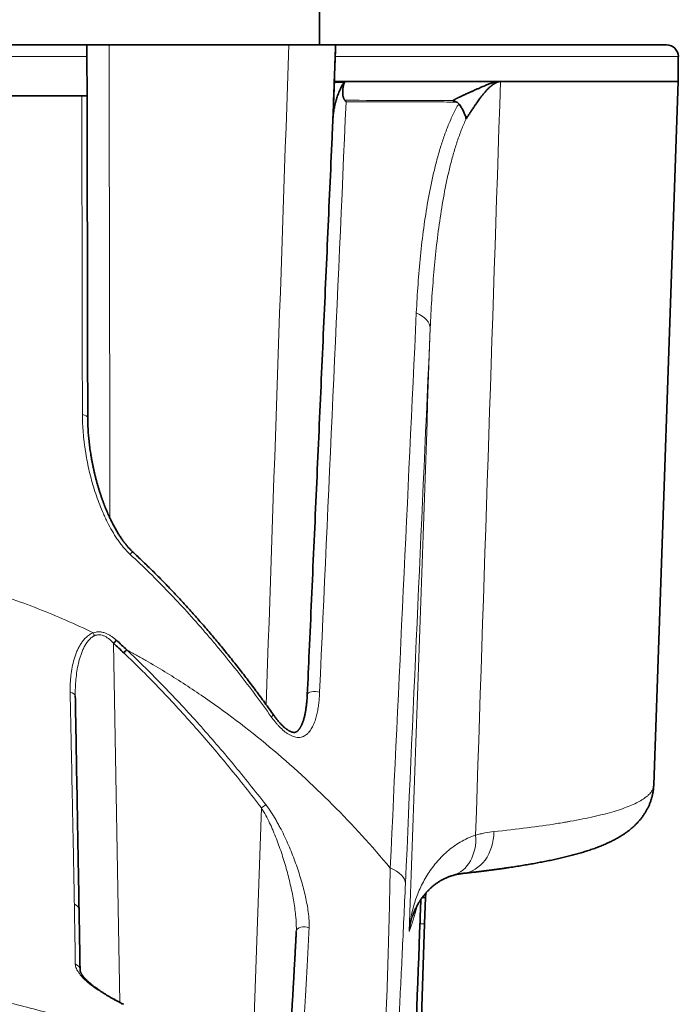
# Model space of a CAD drawing. Units: millimetres. Extents: x 75 to 395, y 45 to 286.
# Drawn here: x 173 to 184, y 254 to 270 of the extents above; entities that cross this region are included whole.
import ezdxf

# ---------------------------------------------------------------- set-up
doc = ezdxf.new("R2010")
doc.units = ezdxf.units.MM
doc.layers.add('1', color=7, linetype='Continuous', true_color=0xffffff)

msp = doc.modelspace()

# ---------------------------------------------------------------- linework, layer by layer
at = {"layer": '1', "color": 18, "linetype": 'Continuous', "lineweight": 35}
for p, q in [((178.134, 270.043), (178.12, 275.241)), ((170.82, 270.043), (174.13, 270.043)), ((178.391, 270.043), (184.106, 270.043)), ((174.132, 269.163), (174.13, 269.841)), ((184.308, 269.413), (184.308, 269.841)), ((181.247, 269.413), (178.386, 269.413)), ((184.308, 269.413), (181.247, 269.413)), ((183.886, 257.305), (184.308, 269.413)), ((183.886, 257.305), (183.886, 257.305)), ((179.96, 255.438), (179.957, 255.366)), ((179.957, 255.366), (179.902, 255.366)), ((179.957, 255.366), (179.942, 254.912)), ((177.733, 254.793), (177.733, 254.794)), ((179.942, 254.912), (179.619, 245.687))]:
    msp.add_line(p, q, dxfattribs=at)
at = {"layer": '1', "color": 8, "linetype": 'Continuous', "lineweight": 18}
for p, q in [((174.13, 269.841), (171.911, 269.841)), ((184.308, 269.841), (178.402, 269.841)), ((174.588, 259.741), (174.696, 253.558)), ((176.968, 252.231), (177.132, 256.907)), ((179.942, 254.912), (179.861, 254.912)), ((174.012, 254.108), (174.012, 254.106))]:
    msp.add_line(p, q, dxfattribs=at)
at = {"layer": '1', "color": 18, "linetype": 'Continuous', "lineweight": 35}
msp.add_arc((184.106, 269.841), 0.203, 0, 90, dxfattribs=at)
at = {"layer": '1', "color": 8, "linetype": 'Continuous', "lineweight": 18}
for centre, major_axis, ratio, start_param, end_param in [((179.289, 265.196), (0.749, -0.033), 0.455327, 0.021415, 0.843912), ((174.008, 263.624), (-0.135, 0), 0.422053, 3.141593, 4.383061), ((174.823, 261.219), (-0.0919, -0.0989), 0.006031, 2.141537, 3.141562), ((174.193, 259.868), (0.047, -0.127), 0.466669, 1.41741, 1.832233), ((173.794, 258.831), (0.135, 0.002), 0.515222, 0, 1.21513), ((178.057, 258.852), (0.135, -0.006), 0.447212, 0.981707, 3.141206), ((177.232, 258.428), (-0.11, -0.078), 0.00723, 2.255649, 3.14196), ((177.132, 256.906), (0.107, 0.082), 0.006933, 0.80297, 1.565497), ((180.516, 256.525), (0.082, -0.746), 0.82014, 6.283065, 7.729251), ((180.218, 256.465), (0.209, -0.72), 0.787197, 6.283146, 7.594278), ((178.862, 255.632), (0.749, -0.033), 0.452824, 0.021384, 0.883234), ((173.859, 255.149), (0.135, 0.002), 0.824533, 0, 1.145699), ((177.867, 254.771), (0.135, -0.007), 0.67069, 0.912284, 3.140941), ((173.877, 254.106), (0.135, 0.002), 0.914866, 0, 1.154511)]:
    msp.add_ellipse(centre, major_axis=major_axis, ratio=ratio, start_param=start_param, end_param=end_param, dxfattribs=at)
at = {"layer": '1', "color": 18, "linetype": 'Continuous', "lineweight": 35}
for centre, major_axis, ratio, start_param, end_param in [((174.588, 259.74), (-0.0915, -0.0992), 0.005917, 4.150952, 4.705975), ((174.764, 259.575), (0.0932, 0.0977), 0.006024, 1.002414, 1.564482), ((179.871, 254.931), (0.017, 0.5), 0.019056, 0.630722, 1.486234)]:
    msp.add_ellipse(centre, major_axis=major_axis, ratio=ratio, start_param=start_param, end_param=end_param, dxfattribs=at)
for points, knots in [([(174.13, 270.043), (174.13, 270.043), (174.132, 270.043), (174.141, 270.043), (174.147, 270.043), (174.158, 270.043), (174.16, 270.043), (174.165, 270.043), (174.168, 270.043), (174.176, 270.043), (174.182, 270.043), (174.201, 270.043), (174.216, 270.043), (174.241, 270.043), (174.25, 270.043), (174.263, 270.043), (174.268, 270.043), (174.278, 270.043), (174.283, 270.043), (174.308, 270.043), (174.352, 270.043), (174.401, 270.043), (174.441, 270.043), (174.454, 270.043), (174.482, 270.043), (174.496, 270.043), (174.51, 270.043)], [0, 0, 0, 0, 0.125, 0.125, 0.25, 0.25, 0.28125, 0.28125, 0.3125, 0.3125, 0.375, 0.375, 0.5, 0.5, 0.5625, 0.5625, 0.59375, 0.59375, 0.625, 0.625, 0.75, 0.875, 0.875, 0.9375, 0.9375, 1, 1, 1, 1]), ([(174.13, 270.043), (174.13, 270.043), (174.13, 270.042), (174.13, 270.038), (174.13, 270.037), (174.13, 270.033), (174.13, 270.031), (174.13, 270.024), (174.13, 270.018), (174.13, 270.007), (174.13, 270.004), (174.13, 269.995), (174.13, 269.991), (174.13, 269.977), (174.13, 269.967), (174.13, 269.951), (174.13, 269.945), (174.13, 269.933), (174.13, 269.927), (174.13, 269.908), (174.13, 269.895), (174.13, 269.875), (174.13, 269.868), (174.13, 269.854), (174.13, 269.848), (174.13, 269.841)], [0, 0, 0, 0, 0.125, 0.125, 0.1875, 0.1875, 0.25, 0.25, 0.375, 0.375, 0.4375, 0.4375, 0.5, 0.5, 0.625, 0.625, 0.6875, 0.6875, 0.75, 0.75, 0.875, 0.875, 0.9375, 0.9375, 1, 1, 1, 1]), ([(177.605, 270.043), (177.367, 270.043), (177.123, 270.043), (176.749, 270.043), (176.623, 270.043), (176.369, 270.043), (176.241, 270.043), (175.853, 270.043), (175.589, 270.043), (175.255, 270.043), (175.187, 270.043), (175.086, 270.043), (175.052, 270.043), (175.001, 270.043), (174.985, 270.043), (174.951, 270.043), (174.798, 270.043), (174.646, 270.043), (174.51, 270.043)], [0, 0, 0, 0, 0.25, 0.25, 0.375, 0.375, 0.5, 0.5, 0.75, 0.75, 0.8125, 0.8125, 0.84375, 0.84375, 0.859375, 0.859375, 0.875, 1, 1, 1, 1]), ([(177.605, 270.043), (177.622, 270.043), (177.655, 270.043), (177.691, 270.043), (177.719, 270.043), (177.728, 270.043), (177.747, 270.043), (177.757, 270.043), (177.786, 270.043), (177.825, 270.043), (177.866, 270.043), (177.896, 270.043), (177.906, 270.043), (177.926, 270.043), (177.937, 270.043), (177.967, 270.043), (178.007, 270.043), (178.046, 270.043), (178.075, 270.043), (178.085, 270.043), (178.104, 270.043), (178.113, 270.043), (178.14, 270.043), (178.176, 270.043), (178.209, 270.043), (178.233, 270.043), (178.24, 270.043), (178.255, 270.043), (178.263, 270.043), (178.284, 270.043), (178.297, 270.043), (178.315, 270.043), (178.321, 270.043), (178.332, 270.043), (178.338, 270.043), (178.353, 270.043), (178.362, 270.043), (178.378, 270.043), (178.385, 270.043), (178.391, 270.043)], [0, 0, 0, 0, 0.0625, 0.125, 0.125, 0.15625, 0.15625, 0.1875, 0.1875, 0.25, 0.3125, 0.3125, 0.34375, 0.34375, 0.375, 0.375, 0.4375, 0.5, 0.5, 0.53125, 0.53125, 0.5625, 0.5625, 0.625, 0.6875, 0.6875, 0.71875, 0.71875, 0.75, 0.75, 0.8125, 0.8125, 0.84375, 0.84375, 0.875, 0.875, 0.9375, 0.9375, 1, 1, 1, 1]), ([(178.391, 270.043), (178.395, 270.043), (178.398, 270.042), (178.403, 270.038), (178.405, 270.035), (178.408, 270.027), (178.409, 270.022), (178.41, 270.011), (178.41, 270.004), (178.409, 269.997)], [0, 0, 0, 0, 0.25, 0.25, 0.5, 0.5, 0.75, 0.75, 1, 1, 1, 1]), ([(178.386, 269.413), (178.388, 269.45), (178.389, 269.488), (178.392, 269.562), (178.393, 269.6), (178.397, 269.705), (178.399, 269.773), (178.402, 269.841)], [0, 0, 0, 0, 0.26209, 0.26209, 0.524179, 0.524179, 1, 1, 1, 1]), ([(178.402, 269.841), (178.402, 269.857), (178.403, 269.873), (178.404, 269.896), (178.404, 269.903), (178.405, 269.918), (178.405, 269.925), (178.406, 269.935), (178.406, 269.938), (178.406, 269.944), (178.406, 269.948), (178.407, 269.957), (178.407, 269.962), (178.408, 269.979), (178.408, 269.988), (178.409, 269.997)], [0, 0, 0, 0, 0.25, 0.25, 0.375, 0.375, 0.5, 0.5, 0.5625, 0.5625, 0.625, 0.625, 0.75, 0.75, 1, 1, 1, 1]), ([(178.364, 268.782), (178.364, 268.794), (178.365, 268.806), (178.368, 268.832), (178.369, 268.847), (178.374, 268.889), (178.379, 268.917), (178.389, 268.973), (178.396, 269.001), (178.406, 269.042), (178.409, 269.056), (178.417, 269.083), (178.421, 269.097), (178.433, 269.137), (178.442, 269.163), (178.461, 269.215), (178.471, 269.241), (178.488, 269.278), (178.494, 269.29), (178.506, 269.315), (178.512, 269.327), (178.526, 269.35), (178.533, 269.361), (178.544, 269.377), (178.548, 269.382), (178.556, 269.391), (178.561, 269.396), (178.565, 269.401)], [0, 0, 0, 0, 0.052672, 0.052672, 0.115827, 0.115827, 0.242137, 0.242137, 0.368448, 0.368448, 0.431603, 0.431603, 0.494758, 0.494758, 0.621069, 0.621069, 0.747379, 0.747379, 0.810534, 0.810534, 0.87369, 0.87369, 0.936845, 0.936845, 0.968422, 0.968422, 1, 1, 1, 1]), ([(178.364, 268.775), (178.367, 268.858), (178.37, 268.941), (178.375, 269.087), (178.377, 269.15), (178.381, 269.274), (178.384, 269.336), (178.386, 269.397)], [0, 0, 0, 0, 0.40093, 0.40093, 0.70323, 0.70323, 1, 1, 1, 1]), ([(178.569, 269.089), (178.567, 269.091), (178.564, 269.094), (178.56, 269.101), (178.558, 269.104), (178.554, 269.11), (178.553, 269.113), (178.55, 269.12), (178.549, 269.123), (178.545, 269.133), (178.543, 269.14), (178.539, 269.153), (178.538, 269.16), (178.534, 269.18), (178.533, 269.194), (178.531, 269.22), (178.531, 269.234), (178.532, 269.26), (178.532, 269.273), (178.536, 269.3), (178.538, 269.313), (178.543, 269.339), (178.546, 269.352), (178.555, 269.377), (178.559, 269.389), (178.565, 269.401)], [0, 0, 0, 0, 0.03125, 0.03125, 0.0625, 0.0625, 0.09375, 0.09375, 0.125, 0.125, 0.1875, 0.1875, 0.25, 0.25, 0.375, 0.375, 0.5, 0.5, 0.625, 0.625, 0.75, 0.75, 0.875, 0.875, 1, 1, 1, 1]), ([(180.428, 269.085), (180.431, 269.087), (180.439, 269.091), (180.45, 269.097), (180.462, 269.104), (180.474, 269.11), (180.487, 269.117), (180.501, 269.124), (180.515, 269.131), (180.529, 269.138), (180.545, 269.145), (180.56, 269.153), (180.576, 269.161), (180.593, 269.168), (180.611, 269.177), (180.628, 269.185), (180.647, 269.193), (180.666, 269.202), (180.685, 269.211), (180.705, 269.22), (180.726, 269.229), (180.747, 269.238), (180.769, 269.248), (180.791, 269.258), (180.814, 269.268), (180.845, 269.282), (180.883, 269.298), (180.926, 269.317), (180.963, 269.333), (180.994, 269.346), (181.02, 269.357), (181.041, 269.366), (181.058, 269.373), (181.075, 269.379), (181.091, 269.384), (181.106, 269.389), (181.122, 269.394), (181.137, 269.398), (181.151, 269.401), (181.166, 269.404), (181.18, 269.407), (181.194, 269.409), (181.208, 269.411), (181.221, 269.412), (181.234, 269.413), (181.243, 269.413), (181.247, 269.413)], [0, 0, 0, 0, 0.014257, 0.029128, 0.044613, 0.060711, 0.077424, 0.09475, 0.112691, 0.131246, 0.150415, 0.170199, 0.190596, 0.211608, 0.233235, 0.255475, 0.27833, 0.3018, 0.325884, 0.350583, 0.375896, 0.401824, 0.428367, 0.455525, 0.483299, 0.511688, 0.570523, 0.622422, 0.667389, 0.705426, 0.736536, 0.760719, 0.780391, 0.799652, 0.818502, 0.836946, 0.854988, 0.872631, 0.88988, 0.906739, 0.923213, 0.939307, 0.955027, 0.970378, 0.985367, 1, 1, 1, 1]), ([(181.247, 269.413), (181.246, 269.413), (181.243, 269.412), (181.238, 269.412), (181.233, 269.411), (181.229, 269.41), (181.224, 269.409), (181.219, 269.408), (181.214, 269.407), (181.209, 269.405), (181.205, 269.404), (181.2, 269.402), (181.195, 269.4), (181.19, 269.398), (181.185, 269.397), (181.18, 269.394), (181.175, 269.392), (181.17, 269.39), (181.165, 269.387), (181.16, 269.385), (181.155, 269.382), (181.15, 269.379), (181.145, 269.377), (181.14, 269.373), (181.135, 269.37), (181.13, 269.367), (181.125, 269.364), (181.119, 269.36), (181.114, 269.357), (181.109, 269.353), (181.104, 269.349), (181.099, 269.345), (181.093, 269.341), (181.088, 269.337), (181.083, 269.332), (181.078, 269.328), (181.062, 269.314), (181.036, 269.29), (180.999, 269.252), (180.961, 269.207), (180.929, 269.168), (180.904, 269.135), (180.886, 269.11), (180.864, 269.08), (180.84, 269.046), (180.813, 269.007), (180.788, 268.969), (180.765, 268.935), (180.746, 268.906), (180.728, 268.879), (180.712, 268.854), (180.697, 268.831), (180.683, 268.809), (180.67, 268.79), (180.662, 268.778), (180.658, 268.772)], [0, 0, 0, 0, 0.006009, 0.01206, 0.018156, 0.024297, 0.030485, 0.036721, 0.043005, 0.04934, 0.055726, 0.062165, 0.068656, 0.075202, 0.081804, 0.088461, 0.095176, 0.10195, 0.108782, 0.115674, 0.122627, 0.129642, 0.13672, 0.14386, 0.151065, 0.158334, 0.165669, 0.173071, 0.180539, 0.188075, 0.195679, 0.203352, 0.211094, 0.218907, 0.22679, 0.234744, 0.242771, 0.29634, 0.355399, 0.420028, 0.490286, 0.51837, 0.552112, 0.591514, 0.636579, 0.687308, 0.743702, 0.783845, 0.821672, 0.857181, 0.890375, 0.921252, 0.949815, 0.976064, 1, 1, 1, 1]), ([(174.132, 269.163), (174.132, 269.163), (174.13, 269.163), (174.124, 269.163), (174.121, 269.163), (174.115, 269.163), (174.112, 269.163), (174.106, 269.163), (174.104, 269.163), (174.099, 269.163), (174.097, 269.163), (174.09, 269.163), (174.084, 269.163), (174.073, 269.163), (174.067, 269.163), (174.057, 269.163), (174.054, 269.163), (174.047, 269.163), (174.044, 269.163), (174.04, 269.163)], [0, 0, 0, 0, 0.25, 0.25, 0.375, 0.375, 0.5, 0.5, 0.5625, 0.5625, 0.625, 0.625, 0.75, 0.75, 0.875, 0.875, 0.9375, 0.9375, 1, 1, 1, 1]), ([(178.569, 269.089), (178.573, 269.085), (178.579, 269.079), (178.584, 269.072), (178.587, 269.068), (178.589, 269.066), (178.591, 269.064)], [0, 0, 0, 0, 0.5, 0.75, 0.75, 1, 1, 1, 1]), ([(180.428, 269.085), (180.43, 269.084), (180.436, 269.082), (180.444, 269.079), (180.452, 269.075), (180.463, 269.071), (180.476, 269.066), (180.486, 269.061), (180.491, 269.059)], [0, 0, 0, 0, 0.125793, 0.25107, 0.375812, 0.500004, 0.756444, 1, 1, 1, 1]), ([(180.491, 269.059), (180.495, 269.057), (180.498, 269.056), (180.505, 269.052), (180.508, 269.05), (180.514, 269.045), (180.518, 269.043), (180.524, 269.036), (180.527, 269.033), (180.529, 269.029)], [0, 0, 0, 0, 0.25, 0.25, 0.5, 0.5, 0.75, 0.75, 1, 1, 1, 1]), ([(180.658, 268.772), (180.655, 268.783), (180.652, 268.794), (180.645, 268.815), (180.641, 268.826), (180.628, 268.859), (180.619, 268.881), (180.603, 268.913), (180.597, 268.924), (180.585, 268.945), (180.579, 268.956), (180.559, 268.988), (180.545, 269.009), (180.529, 269.029)], [0, 0, 0, 0, 0.125, 0.125, 0.25, 0.25, 0.5, 0.5, 0.625, 0.625, 0.75, 0.75, 1, 1, 1, 1]), ([(178.364, 268.782), (178.359, 268.672), (178.328, 267.979), (178.271, 266.701), (178.193, 264.943), (178.114, 263.173), (178.035, 261.391), (177.971, 259.951), (177.933, 259.106), (177.922, 258.858)], [0, 0, 0, 0, 0.033371, 0.209378, 0.386539, 0.564883, 0.744443, 0.925251, 1, 1, 1, 1]), ([(174.915, 261.318), (174.913, 261.319), (174.906, 261.326), (174.893, 261.338), (174.876, 261.355), (174.859, 261.373), (174.841, 261.393), (174.823, 261.414), (174.805, 261.436), (174.787, 261.459), (174.768, 261.483), (174.749, 261.508), (174.73, 261.535), (174.711, 261.563), (174.692, 261.592), (174.673, 261.622), (174.654, 261.654), (174.634, 261.687), (174.615, 261.721), (174.596, 261.756), (174.576, 261.792), (174.557, 261.83), (174.538, 261.869), (174.519, 261.909), (174.5, 261.95), (174.482, 261.992), (174.463, 262.035), (174.445, 262.079), (174.427, 262.125), (174.41, 262.171), (174.393, 262.218), (174.376, 262.266), (174.36, 262.315), (174.343, 262.365), (174.328, 262.416), (174.313, 262.467), (174.298, 262.519), (174.284, 262.571), (174.271, 262.624), (174.258, 262.678), (174.246, 262.731), (174.234, 262.786), (174.223, 262.841), (174.212, 262.896), (174.203, 262.951), (174.194, 263.006), (174.185, 263.061), (174.178, 263.116), (174.171, 263.171), (174.165, 263.226), (174.159, 263.28), (174.155, 263.334), (174.151, 263.388), (174.148, 263.441), (174.145, 263.494), (174.144, 263.546), (174.143, 263.589), (174.143, 263.615), (174.143, 263.624)], [0, 0, 0, 0, 0.002179, 0.011033, 0.020233, 0.029843, 0.039922, 0.050484, 0.061381, 0.072683, 0.084402, 0.096549, 0.109159, 0.122137, 0.135561, 0.149502, 0.164001, 0.178803, 0.193979, 0.209573, 0.225635, 0.242222, 0.259382, 0.276746, 0.294582, 0.312803, 0.331405, 0.350381, 0.369741, 0.389545, 0.409585, 0.42994, 0.450638, 0.471712, 0.493231, 0.514892, 0.536705, 0.558681, 0.580829, 0.603162, 0.625689, 0.648422, 0.671372, 0.694545, 0.717515, 0.740592, 0.763644, 0.78665, 0.809592, 0.832449, 0.855204, 0.877837, 0.900343, 0.922936, 0.945094, 0.966875, 0.988306, 1, 1, 1, 1]), ([(177.342, 258.506), (177.318, 258.541), (177.267, 258.611), (177.192, 258.716), (177.115, 258.821), (177.039, 258.924), (176.962, 259.026), (176.886, 259.127), (176.809, 259.226), (176.732, 259.325), (176.655, 259.423), (176.578, 259.519), (176.501, 259.614), (176.424, 259.708), (176.347, 259.801), (176.269, 259.893), (176.192, 259.984), (176.114, 260.074), (176.037, 260.162), (175.959, 260.25), (175.882, 260.336), (175.804, 260.421), (175.726, 260.506), (175.648, 260.589), (175.57, 260.671), (175.493, 260.752), (175.415, 260.832), (175.337, 260.91), (175.259, 260.988), (175.18, 261.065), (175.102, 261.14), (175.024, 261.215), (174.962, 261.274), (174.925, 261.308), (174.914, 261.318)], [0, 0, 0, 0, 0.034705, 0.069666, 0.104408, 0.138932, 0.173207, 0.207242, 0.241044, 0.274622, 0.307983, 0.341136, 0.374083, 0.406793, 0.439284, 0.471558, 0.503615, 0.535455, 0.567078, 0.598487, 0.629711, 0.660713, 0.691498, 0.722073, 0.752447, 0.782626, 0.812618, 0.842429, 0.872026, 0.901423, 0.930623, 0.959631, 0.98845, 1, 1, 1, 1]), ([(173.929, 258.834), (173.932, 258.652), (173.936, 258.472), (173.94, 258.207), (173.942, 258.12), (173.944, 257.989), (173.945, 257.946), (173.946, 257.86), (173.947, 257.817), (173.954, 257.435), (173.959, 257.111), (173.97, 256.495), (173.975, 256.203), (173.985, 255.652), (173.989, 255.393), (173.994, 255.151)], [0, 0, 0, 0, 0.125, 0.125, 0.1875, 0.1875, 0.21875, 0.21875, 0.25, 0.25, 0.5, 0.5, 0.75, 0.75, 1, 1, 1, 1]), ([(177.922, 258.858), (177.922, 258.854), (177.921, 258.836), (177.92, 258.804), (177.917, 258.764), (177.913, 258.725), (177.909, 258.688), (177.905, 258.653), (177.9, 258.618), (177.895, 258.587), (177.89, 258.556), (177.884, 258.528), (177.878, 258.5), (177.872, 258.473), (177.865, 258.448), (177.858, 258.424), (177.851, 258.402), (177.843, 258.381), (177.836, 258.362), (177.828, 258.344), (177.821, 258.327), (177.813, 258.312), (177.806, 258.299), (177.799, 258.286), (177.792, 258.276), (177.785, 258.266), (177.778, 258.257), (177.771, 258.249), (177.765, 258.242), (177.758, 258.236), (177.752, 258.23), (177.746, 258.225), (177.74, 258.221), (177.734, 258.217), (177.728, 258.214), (177.721, 258.212), (177.715, 258.21), (177.708, 258.208), (177.703, 258.208), (177.697, 258.208), (177.691, 258.208), (177.685, 258.208), (177.678, 258.209), (177.672, 258.21), (177.665, 258.212), (177.657, 258.214), (177.649, 258.217), (177.64, 258.22), (177.631, 258.224), (177.622, 258.228), (177.612, 258.234), (177.601, 258.24), (177.59, 258.247), (177.579, 258.254), (177.567, 258.262), (177.554, 258.272), (177.541, 258.282), (177.528, 258.293), (177.514, 258.305), (177.5, 258.319), (177.485, 258.333), (177.47, 258.348), (177.455, 258.365), (177.439, 258.382), (177.423, 258.401), (177.407, 258.421), (177.39, 258.442), (177.373, 258.464), (177.357, 258.485), (177.347, 258.499), (177.343, 258.506)], [0, 0, 0, 0, 0.008812, 0.040613, 0.07155, 0.101071, 0.129555, 0.157114, 0.183842, 0.209818, 0.232566, 0.25652, 0.279553, 0.301814, 0.32342, 0.343941, 0.363534, 0.382292, 0.400281, 0.417566, 0.433806, 0.449081, 0.463812, 0.478122, 0.490682, 0.502205, 0.514147, 0.526223, 0.536952, 0.548038, 0.558368, 0.569102, 0.579108, 0.589951, 0.600741, 0.612489, 0.624668, 0.6356, 0.644758, 0.65201, 0.659662, 0.667698, 0.676036, 0.682322, 0.688764, 0.696512, 0.704311, 0.712238, 0.72036, 0.728516, 0.737388, 0.746527, 0.756004, 0.765882, 0.776224, 0.787091, 0.798516, 0.810601, 0.823279, 0.836435, 0.850143, 0.864481, 0.879532, 0.895345, 0.911844, 0.928993, 0.946822, 0.965361, 0.984663, 1, 1, 1, 1]), ([(180.6, 255.779), (180.61, 255.781), (180.641, 255.784), (180.693, 255.79), (180.756, 255.797), (180.817, 255.804), (180.878, 255.811), (180.939, 255.819), (180.999, 255.826), (181.058, 255.834), (181.117, 255.842), (181.175, 255.849), (181.233, 255.857), (181.29, 255.865), (181.347, 255.874), (181.403, 255.882), (181.458, 255.89), (181.513, 255.899), (181.568, 255.907), (181.621, 255.916), (181.675, 255.925), (181.727, 255.934), (181.78, 255.943), (181.831, 255.952), (181.882, 255.961), (181.932, 255.971), (181.983, 255.98), (182.032, 255.99), (182.081, 256), (182.13, 256.01), (182.178, 256.02), (182.226, 256.031), (182.273, 256.042), (182.319, 256.052), (182.366, 256.063), (182.411, 256.075), (182.457, 256.086), (182.501, 256.098), (182.546, 256.11), (182.59, 256.123), (182.634, 256.135), (182.677, 256.148), (182.72, 256.162), (182.763, 256.175), (182.805, 256.19), (182.848, 256.204), (182.89, 256.219), (182.932, 256.235), (182.974, 256.251), (183.015, 256.268), (183.055, 256.286), (183.095, 256.303), (183.134, 256.322), (183.172, 256.34), (183.209, 256.359), (183.244, 256.378), (183.278, 256.397), (183.31, 256.417), (183.341, 256.436), (183.37, 256.454), (183.397, 256.473), (183.423, 256.492), (183.448, 256.511), (183.473, 256.53), (183.497, 256.55), (183.52, 256.57), (183.542, 256.589), (183.563, 256.609), (183.583, 256.629), (183.602, 256.649), (183.62, 256.669), (183.639, 256.689), (183.656, 256.71), (183.673, 256.732), (183.69, 256.753), (183.705, 256.775), (183.721, 256.798), (183.735, 256.82), (183.749, 256.843), (183.763, 256.866), (183.775, 256.89), (183.787, 256.914), (183.799, 256.938), (183.81, 256.963), (183.82, 256.988), (183.829, 257.013), (183.838, 257.038), (183.846, 257.064), (183.853, 257.09), (183.86, 257.116), (183.866, 257.142), (183.871, 257.169), (183.876, 257.196), (183.879, 257.223), (183.882, 257.249), (183.884, 257.276), (183.885, 257.295), (183.886, 257.304), (183.886, 257.305)], [0, 0, 0, 0, 0.005787, 0.017669, 0.029558, 0.041457, 0.053366, 0.065287, 0.077222, 0.089171, 0.101137, 0.113122, 0.125126, 0.137172, 0.149221, 0.161292, 0.173385, 0.185502, 0.197643, 0.209811, 0.222006, 0.234231, 0.246487, 0.258775, 0.270879, 0.283281, 0.29571, 0.308171, 0.320666, 0.3332, 0.345776, 0.358399, 0.371073, 0.383804, 0.396595, 0.409453, 0.422383, 0.435391, 0.448483, 0.461665, 0.474943, 0.488325, 0.501815, 0.515418, 0.529139, 0.542979, 0.557177, 0.571356, 0.585617, 0.59993, 0.614242, 0.628481, 0.64257, 0.656428, 0.669974, 0.683128, 0.695833, 0.708065, 0.719819, 0.731108, 0.740827, 0.751102, 0.761211, 0.77094, 0.780313, 0.789356, 0.798095, 0.806555, 0.814755, 0.822142, 0.829973, 0.837626, 0.845109, 0.852438, 0.859626, 0.866685, 0.873628, 0.880464, 0.887203, 0.893855, 0.900427, 0.906927, 0.913363, 0.919741, 0.926066, 0.932346, 0.938585, 0.944787, 0.950958, 0.957102, 0.963222, 0.969324, 0.975409, 0.981482, 0.987545, 0.993603, 0.999658, 1, 1, 1, 1]), ([(180.426, 255.745), (180.428, 255.746), (180.438, 255.748), (180.455, 255.753), (180.48, 255.759), (180.504, 255.764), (180.529, 255.769), (180.553, 255.773), (180.576, 255.777), (180.591, 255.778), (180.598, 255.779)], [0, 0, 0, 0, 0.027401, 0.162433, 0.301754, 0.445456, 0.584092, 0.730991, 0.870708, 1, 1, 1, 1]), ([(179.743, 255.067), (179.744, 255.071), (179.749, 255.084), (179.757, 255.106), (179.769, 255.134), (179.781, 255.161), (179.794, 255.188), (179.807, 255.215), (179.821, 255.241), (179.836, 255.267), (179.852, 255.292), (179.868, 255.317), (179.884, 255.342), (179.902, 255.366), (179.919, 255.389), (179.938, 255.412), (179.957, 255.435), (179.976, 255.457), (179.996, 255.478), (180.015, 255.498), (180.034, 255.516), (180.054, 255.534), (180.074, 255.552), (180.096, 255.57), (180.118, 255.588), (180.141, 255.604), (180.163, 255.62), (180.186, 255.635), (180.209, 255.65), (180.233, 255.663), (180.256, 255.676), (180.28, 255.688), (180.304, 255.699), (180.328, 255.71), (180.352, 255.72), (180.376, 255.729), (180.401, 255.737), (180.417, 255.742), (180.426, 255.745), (180.426, 255.745)], [0, 0, 0, 0, 0.01273, 0.044895, 0.076876, 0.108661, 0.14024, 0.171601, 0.202732, 0.233622, 0.264252, 0.295206, 0.32593, 0.356375, 0.38652, 0.416341, 0.446236, 0.475811, 0.505154, 0.533475, 0.558642, 0.583785, 0.612257, 0.640428, 0.668284, 0.695805, 0.722965, 0.749732, 0.77607, 0.801943, 0.827323, 0.85217, 0.877531, 0.902729, 0.927507, 0.951764, 0.975409, 0.998353, 1, 1, 1, 1]), ([(179.521, 245.61), (179.557, 246.599), (179.593, 247.587), (179.665, 249.565), (179.701, 250.554), (179.779, 252.686), (179.821, 253.83), (179.863, 254.973)], [0, 0, 0, 0, 0.316792, 0.316792, 0.633583, 0.633583, 1, 1, 1, 1]), ([(179.742, 255.066), (179.741, 255.063), (179.74, 255.06), (179.739, 255.055), (179.738, 255.053), (179.737, 255.051)], [0, 0, 0, 0, 0.626714, 0.626714, 1, 1, 1, 1]), ([(177.733, 254.779), (177.732, 254.766), (177.73, 254.732), (177.727, 254.676), (177.724, 254.612), (177.721, 254.549), (177.717, 254.487), (177.714, 254.425), (177.711, 254.363), (177.707, 254.303), (177.704, 254.243), (177.701, 254.183), (177.697, 254.125), (177.694, 254.067), (177.691, 254.009), (177.688, 253.952), (177.684, 253.896), (177.681, 253.841), (177.678, 253.786), (177.675, 253.732), (177.672, 253.678), (177.669, 253.625), (177.666, 253.573), (177.662, 253.521), (177.659, 253.47), (177.656, 253.419), (177.653, 253.369), (177.65, 253.32), (177.647, 253.271), (177.644, 253.223), (177.641, 253.176), (177.639, 253.14), (177.637, 253.12), (177.637, 253.116)], [0, 0, 0, 0, 0.019926, 0.053907, 0.087835, 0.121715, 0.155551, 0.189349, 0.223116, 0.256751, 0.290379, 0.324015, 0.357616, 0.391151, 0.424588, 0.457903, 0.491278, 0.524636, 0.557972, 0.591292, 0.624599, 0.657896, 0.691188, 0.724472, 0.757752, 0.791031, 0.824313, 0.8576, 0.890899, 0.924146, 0.957418, 0.990759, 1, 1, 1, 1]), ([(174.759, 253.527), (174.752, 253.53), (174.737, 253.538), (174.714, 253.549), (174.69, 253.562), (174.666, 253.574), (174.642, 253.587), (174.619, 253.6), (174.595, 253.613), (174.572, 253.626), (174.548, 253.639), (174.525, 253.653), (174.502, 253.666), (174.48, 253.68), (174.457, 253.693), (174.435, 253.707), (174.414, 253.72), (174.392, 253.734), (174.371, 253.748), (174.351, 253.762), (174.331, 253.775), (174.312, 253.789), (174.293, 253.803), (174.274, 253.816), (174.256, 253.829), (174.239, 253.843), (174.222, 253.856), (174.206, 253.869), (174.19, 253.882), (174.175, 253.895), (174.16, 253.908), (174.147, 253.921), (174.134, 253.933), (174.121, 253.945), (174.11, 253.957), (174.099, 253.968), (174.088, 253.98), (174.079, 253.991), (174.07, 254.001), (174.062, 254.011), (174.055, 254.021), (174.048, 254.03), (174.042, 254.038), (174.037, 254.047), (174.032, 254.055), (174.028, 254.063), (174.024, 254.07), (174.021, 254.077), (174.018, 254.083), (174.016, 254.089), (174.015, 254.093), (174.013, 254.098), (174.013, 254.101), (174.012, 254.104), (174.012, 254.107), (174.012, 254.108), (174.012, 254.108)], [0, 0, 0, 0, 0.016986, 0.0367, 0.056444, 0.076148, 0.095945, 0.115784, 0.135688, 0.155686, 0.175786, 0.195858, 0.215921, 0.235987, 0.256065, 0.276165, 0.296299, 0.31648, 0.336645, 0.356635, 0.376524, 0.396338, 0.416098, 0.435825, 0.455541, 0.475267, 0.495019, 0.514194, 0.533785, 0.553225, 0.572424, 0.591307, 0.610273, 0.628999, 0.647617, 0.666152, 0.684624, 0.702763, 0.720752, 0.738628, 0.75454, 0.770403, 0.787039, 0.804453, 0.821458, 0.83798, 0.854017, 0.870651, 0.886812, 0.902843, 0.918802, 0.934758, 0.950774, 0.966959, 0.983458, 1, 1, 1, 1])]:
    msp.add_open_spline(points, degree=3, knots=knots, dxfattribs=at)
at = {"layer": '1', "color": 8, "linetype": 'Continuous', "lineweight": 18}
for points, knots in [([(174.51, 270.043), (174.511, 269.593), (174.512, 269.143), (174.516, 266.893), (174.52, 265.093), (174.524, 262.827), (174.525, 262.36), (174.526, 261.893)], [0, 0, 0, 0, 0.165645, 0.165645, 0.828224, 0.828224, 1, 1, 1, 1]), ([(174.051, 263.678), (174.049, 264.917), (174.046, 266.156), (174.043, 267.984), (174.041, 268.574), (174.04, 269.163)], [0, 0, 0, 0, 0.677758, 0.677758, 1, 1, 1, 1]), ([(180.428, 269.085), (180.286, 269.085), (180.14, 269.086), (179.917, 269.086), (179.842, 269.086), (179.69, 269.087), (179.613, 269.087), (179.226, 269.087), (178.903, 269.088), (178.569, 269.089)], [0, 0, 0, 0, 0.25, 0.25, 0.375, 0.375, 0.5, 0.5, 1, 1, 1, 1]), ([(180.491, 269.059), (180.346, 269.059), (180.198, 269.06), (179.894, 269.06), (179.739, 269.061), (179.263, 269.062), (178.933, 269.063), (178.591, 269.064)], [0, 0, 0, 0, 0.25, 0.25, 0.5, 0.5, 1, 1, 1, 1]), ([(179.799, 265.429), (179.807, 265.595), (179.816, 265.759), (179.84, 266.086), (179.854, 266.249), (179.886, 266.57), (179.905, 266.73), (179.947, 267.045), (179.971, 267.201), (180.026, 267.509), (180.056, 267.661), (180.108, 267.885), (180.126, 267.959), (180.164, 268.106), (180.185, 268.178), (180.227, 268.32), (180.25, 268.39), (180.298, 268.527), (180.323, 268.594), (180.376, 268.725), (180.404, 268.788), (180.464, 268.912), (180.496, 268.972), (180.529, 269.029)], [0, 0, 0, 0, 0.125, 0.125, 0.25, 0.25, 0.375, 0.375, 0.5, 0.5, 0.625, 0.625, 0.6875, 0.6875, 0.75, 0.75, 0.8125, 0.8125, 0.875, 0.875, 0.9375, 0.9375, 1, 1, 1, 1]), ([(180.658, 268.772), (180.629, 268.711), (180.602, 268.648), (180.551, 268.519), (180.527, 268.452), (180.482, 268.317), (180.46, 268.248), (180.42, 268.108), (180.401, 268.037), (180.374, 267.928), (180.365, 267.892), (180.348, 267.819), (180.34, 267.782), (180.316, 267.672), (180.301, 267.597), (180.258, 267.372), (180.232, 267.221), (180.187, 266.914), (180.166, 266.759), (180.13, 266.447), (180.115, 266.29), (180.087, 265.973), (180.075, 265.814), (180.054, 265.493), (180.046, 265.332), (180.039, 265.17)], [0, 0, 0, 0, 0.0625, 0.0625, 0.125, 0.125, 0.1875, 0.1875, 0.25, 0.25, 0.28125, 0.28125, 0.3125, 0.3125, 0.375, 0.375, 0.5, 0.5, 0.625, 0.625, 0.75, 0.75, 0.875, 0.875, 1, 1, 1, 1]), ([(174.873, 261.272), (174.852, 261.291), (174.831, 261.312), (174.792, 261.354), (174.773, 261.375), (174.737, 261.419), (174.719, 261.442), (174.685, 261.487), (174.668, 261.511), (174.621, 261.58), (174.591, 261.628), (174.535, 261.724), (174.509, 261.773), (174.471, 261.848), (174.459, 261.873), (174.435, 261.923), (174.424, 261.948), (174.39, 262.024), (174.369, 262.075), (174.309, 262.227), (174.274, 262.329), (174.212, 262.535), (174.185, 262.638), (174.138, 262.845), (174.118, 262.949), (174.098, 263.079), (174.094, 263.105), (174.087, 263.157), (174.084, 263.184), (174.074, 263.262), (174.069, 263.314), (174.056, 263.47), (174.052, 263.574), (174.051, 263.678)], [0, 0, 0, 0, 0.03125, 0.03125, 0.0625, 0.0625, 0.09375, 0.09375, 0.125, 0.125, 0.1875, 0.1875, 0.25, 0.25, 0.28125, 0.28125, 0.3125, 0.3125, 0.375, 0.375, 0.5, 0.5, 0.625, 0.625, 0.75, 0.75, 0.78125, 0.78125, 0.8125, 0.8125, 0.875, 0.875, 1, 1, 1, 1]), ([(177.302, 258.476), (177.123, 258.728), (176.938, 258.976), (176.653, 259.341), (176.556, 259.461), (176.409, 259.641), (176.36, 259.7), (176.26, 259.819), (176.21, 259.877), (175.957, 260.17), (175.75, 260.399), (175.428, 260.734), (175.319, 260.844), (175.098, 261.06), (174.986, 261.167), (174.873, 261.272)], [0, 0, 0, 0, 0.25, 0.25, 0.375, 0.375, 0.4375, 0.4375, 0.5, 0.5, 0.75, 0.75, 0.875, 0.875, 1, 1, 1, 1]), ([(172.305, 260.679), (172.637, 260.578), (172.965, 260.463), (173.448, 260.274), (173.608, 260.208), (173.925, 260.069), (174.082, 259.997), (174.238, 259.922)], [0, 0, 0, 0, 0.5, 0.5, 0.75, 0.75, 1, 1, 1, 1]), ([(173.84, 258.897), (173.839, 258.946), (173.84, 258.994), (173.843, 259.067), (173.845, 259.091), (173.848, 259.139), (173.851, 259.163), (173.859, 259.235), (173.866, 259.282), (173.885, 259.376), (173.896, 259.422), (173.917, 259.491), (173.924, 259.514), (173.936, 259.548), (173.94, 259.559), (173.949, 259.582), (173.953, 259.593), (173.968, 259.626), (173.978, 259.647), (173.999, 259.69), (174.011, 259.71), (174.036, 259.751), (174.05, 259.77), (174.08, 259.808), (174.096, 259.826), (174.122, 259.851), (174.131, 259.859), (174.15, 259.874), (174.16, 259.882), (174.181, 259.895), (174.192, 259.902), (174.214, 259.913), (174.226, 259.918), (174.238, 259.922)], [0, 0, 0, 0, 0.125, 0.125, 0.1875, 0.1875, 0.25, 0.25, 0.375, 0.375, 0.5, 0.5, 0.5625, 0.5625, 0.59375, 0.59375, 0.625, 0.625, 0.6875, 0.6875, 0.75, 0.75, 0.8125, 0.8125, 0.875, 0.875, 0.90625, 0.90625, 0.9375, 0.9375, 0.96875, 0.96875, 1, 1, 1, 1]), ([(174.258, 259.871), (174.253, 259.868), (174.247, 259.866), (174.237, 259.86), (174.232, 259.857), (174.217, 259.847), (174.207, 259.84), (174.189, 259.825), (174.18, 259.817), (174.164, 259.8), (174.156, 259.791), (174.134, 259.764), (174.121, 259.744), (174.096, 259.705), (174.085, 259.685), (174.065, 259.643), (174.055, 259.622), (174.038, 259.578), (174.03, 259.556), (174.015, 259.512), (174.008, 259.489), (173.995, 259.444), (173.989, 259.421), (173.973, 259.352), (173.964, 259.306), (173.95, 259.213), (173.944, 259.166), (173.935, 259.072), (173.932, 259.024), (173.929, 258.929), (173.928, 258.881), (173.929, 258.834)], [0, 0, 0, 0, 0.015625, 0.015625, 0.03125, 0.03125, 0.0625, 0.0625, 0.09375, 0.09375, 0.125, 0.125, 0.1875, 0.1875, 0.25, 0.25, 0.3125, 0.3125, 0.375, 0.375, 0.4375, 0.4375, 0.5, 0.5, 0.625, 0.625, 0.75, 0.75, 0.875, 0.875, 1, 1, 1, 1]), ([(174.238, 259.922), (174.254, 259.928), (174.27, 259.932), (174.296, 259.937), (174.305, 259.938), (174.322, 259.939), (174.331, 259.939), (174.349, 259.938), (174.358, 259.938), (174.376, 259.936), (174.394, 259.933), (174.412, 259.928), (174.43, 259.923), (174.439, 259.92), (174.465, 259.91), (174.482, 259.902), (174.515, 259.884), (174.531, 259.875), (174.563, 259.854), (174.578, 259.843), (174.608, 259.819), (174.623, 259.806), (174.637, 259.793)], [0, 0, 0, 0, 0.125, 0.125, 0.1875, 0.1875, 0.25, 0.25, 0.3125, 0.3125, 0.375, 0.4375, 0.4375, 0.5, 0.5, 0.625, 0.625, 0.75, 0.75, 0.875, 0.875, 1, 1, 1, 1]), ([(174.588, 259.741), (174.577, 259.753), (174.566, 259.765), (174.542, 259.788), (174.53, 259.799), (174.505, 259.82), (174.492, 259.829), (174.465, 259.847), (174.452, 259.855), (174.43, 259.866), (174.422, 259.869), (174.407, 259.875), (174.4, 259.877), (174.377, 259.883), (174.362, 259.886), (174.338, 259.887), (174.331, 259.887), (174.315, 259.886), (174.308, 259.885), (174.286, 259.881), (174.272, 259.877), (174.258, 259.871)], [0, 0, 0, 0, 0.125, 0.125, 0.25, 0.25, 0.375, 0.375, 0.5, 0.5, 0.5625, 0.5625, 0.625, 0.625, 0.75, 0.75, 0.8125, 0.8125, 0.875, 0.875, 1, 1, 1, 1]), ([(177.132, 256.907), (176.951, 257.144), (176.767, 257.377), (176.484, 257.723), (176.388, 257.837), (176.196, 258.064), (176.098, 258.177), (175.803, 258.511), (175.601, 258.731), (175.19, 259.16), (174.98, 259.371), (174.764, 259.576)], [0, 0, 0, 0, 0.25, 0.25, 0.375, 0.375, 0.5, 0.5, 0.75, 0.75, 1, 1, 1, 1]), ([(174.814, 259.628), (174.869, 259.598), (174.925, 259.568), (175.035, 259.507), (175.2, 259.413), (175.361, 259.318), (175.682, 259.122), (175.891, 258.987), (176.505, 258.568), (176.898, 258.27), (177.651, 257.641), (178.011, 257.31), (178.702, 256.615), (179.033, 256.252), (179.35, 255.873)], [0, 0, 0, 0, 0.03125, 0.03125, 0.0625, 0.125, 0.125, 0.25, 0.25, 0.5, 0.5, 0.75, 0.75, 1, 1, 1, 1]), ([(174.814, 259.628), (175.031, 259.423), (175.244, 259.213), (175.659, 258.785), (175.862, 258.566), (176.161, 258.232), (176.259, 258.119), (176.454, 257.893), (176.551, 257.779), (176.837, 257.433), (177.023, 257.2), (177.206, 256.964)], [0, 0, 0, 0, 0.25, 0.25, 0.5, 0.5, 0.625, 0.625, 0.75, 0.75, 1, 1, 1, 1]), ([(173.913, 255.251), (173.911, 255.311), (173.91, 255.371), (173.908, 255.495), (173.907, 255.558), (173.903, 255.75), (173.901, 255.883), (173.898, 256.055), (173.897, 256.089), (173.896, 256.159), (173.894, 256.264), (173.892, 256.372), (173.887, 256.589), (173.884, 256.738), (173.875, 257.197), (173.869, 257.517), (173.861, 257.894), (173.86, 257.936), (173.858, 258.021), (173.858, 258.064), (173.855, 258.192), (173.853, 258.279), (173.848, 258.54), (173.844, 258.717), (173.84, 258.897)], [0, 0, 0, 0, 0.0625, 0.0625, 0.125, 0.125, 0.25, 0.25, 0.28125, 0.28125, 0.3125, 0.375, 0.375, 0.5, 0.5, 0.75, 0.75, 0.78125, 0.78125, 0.8125, 0.8125, 0.875, 0.875, 1, 1, 1, 1]), ([(178.134, 258.899), (178.133, 258.866), (178.131, 258.833), (178.126, 258.768), (178.123, 258.736), (178.115, 258.673), (178.11, 258.641), (178.1, 258.579), (178.094, 258.549), (178.08, 258.488), (178.072, 258.458), (178.058, 258.415), (178.053, 258.4), (178.043, 258.372), (178.037, 258.358), (178.02, 258.317), (178.006, 258.291), (177.977, 258.242), (177.96, 258.219), (177.936, 258.194), (177.93, 258.189), (177.92, 258.179), (177.915, 258.174), (177.898, 258.161), (177.887, 258.154), (177.868, 258.144), (177.862, 258.14), (177.849, 258.135), (177.842, 258.132), (177.822, 258.126), (177.808, 258.123), (177.786, 258.121), (177.778, 258.12), (177.763, 258.12), (177.756, 258.121), (177.732, 258.123), (177.717, 258.126), (177.686, 258.134), (177.67, 258.14), (177.639, 258.153), (177.624, 258.161), (177.594, 258.178), (177.579, 258.188), (177.557, 258.203), (177.55, 258.208), (177.536, 258.219), (177.529, 258.225), (177.494, 258.254), (177.468, 258.279), (177.429, 258.319), (177.417, 258.332), (177.399, 258.353), (177.393, 258.36), (177.381, 258.375), (177.375, 258.382), (177.346, 258.417), (177.324, 258.447), (177.302, 258.476)], [0, 0, 0, 0, 0.0625, 0.0625, 0.125, 0.125, 0.1875, 0.1875, 0.25, 0.25, 0.3125, 0.3125, 0.34375, 0.34375, 0.375, 0.375, 0.4375, 0.4375, 0.5, 0.5, 0.515625, 0.515625, 0.53125, 0.53125, 0.5625, 0.5625, 0.578125, 0.578125, 0.59375, 0.59375, 0.625, 0.625, 0.640625, 0.640625, 0.65625, 0.65625, 0.6875, 0.6875, 0.71875, 0.71875, 0.75, 0.75, 0.78125, 0.78125, 0.796875, 0.796875, 0.8125, 0.8125, 0.875, 0.875, 0.90625, 0.90625, 0.921875, 0.921875, 0.9375, 0.9375, 1, 1, 1, 1]), ([(181.133, 256.499), (181.335, 256.52), (181.717, 256.564), (182.058, 256.612), (182.258, 256.644), (182.297, 256.651), (182.355, 256.66), (182.374, 256.664), (182.412, 256.67), (182.506, 256.687), (182.595, 256.703), (182.8, 256.745), (182.926, 256.773), (183.154, 256.832), (183.359, 256.893), (183.518, 256.959), (183.655, 257.026), (183.712, 257.061), (183.763, 257.102), (183.768, 257.106), (183.779, 257.115), (183.784, 257.12), (183.799, 257.134), (183.826, 257.161), (183.847, 257.189), (183.875, 257.24), (183.884, 257.272), (183.886, 257.305)], [0, 0, 0, 0, 0.113161, 0.226321, 0.226321, 0.254611, 0.254611, 0.268756, 0.268756, 0.282902, 0.339482, 0.339482, 0.452642, 0.452642, 0.565803, 0.678964, 0.678964, 0.792124, 0.792124, 0.806269, 0.806269, 0.820414, 0.820414, 0.848705, 0.905285, 0.905285, 1, 1, 1, 1]), ([(177.206, 256.964), (177.238, 256.922), (177.268, 256.88), (177.325, 256.795), (177.352, 256.751), (177.391, 256.685), (177.403, 256.663), (177.428, 256.618), (177.44, 256.595), (177.476, 256.528), (177.499, 256.483), (177.542, 256.392), (177.563, 256.346), (177.604, 256.255), (177.623, 256.209), (177.661, 256.117), (177.679, 256.071), (177.713, 255.978), (177.73, 255.932), (177.777, 255.795), (177.806, 255.704), (177.844, 255.568), (177.856, 255.524), (177.878, 255.434), (177.889, 255.39), (177.907, 255.302), (177.916, 255.258), (177.931, 255.171), (177.937, 255.128), (177.944, 255.074), (177.945, 255.064), (177.947, 255.042), (177.948, 255.032), (177.951, 255), (177.952, 254.979), (177.955, 254.917), (177.956, 254.877), (177.954, 254.839)], [0, 0, 0, 0, 0.0625, 0.0625, 0.125, 0.125, 0.15625, 0.15625, 0.1875, 0.1875, 0.25, 0.25, 0.3125, 0.3125, 0.375, 0.375, 0.4375, 0.4375, 0.5, 0.5, 0.625, 0.625, 0.6875, 0.6875, 0.75, 0.75, 0.8125, 0.8125, 0.875, 0.875, 0.890625, 0.890625, 0.90625, 0.90625, 0.9375, 0.9375, 1, 1, 1, 1]), ([(177.733, 254.794), (177.734, 254.828), (177.734, 254.863), (177.732, 254.92), (177.731, 254.941), (177.729, 254.984), (177.727, 255.005), (177.721, 255.07), (177.716, 255.114), (177.705, 255.201), (177.698, 255.245), (177.676, 255.378), (177.658, 255.467), (177.617, 255.647), (177.595, 255.737), (177.557, 255.874), (177.544, 255.92), (177.516, 256.012), (177.502, 256.057), (177.457, 256.195), (177.425, 256.286), (177.372, 256.422), (177.354, 256.467), (177.325, 256.535), (177.315, 256.557), (177.295, 256.602), (177.285, 256.625), (177.253, 256.691), (177.231, 256.735), (177.184, 256.822), (177.159, 256.865), (177.132, 256.907)], [0, 0, 0, 0, 0.053777, 0.053777, 0.085318, 0.085318, 0.116858, 0.116858, 0.17994, 0.17994, 0.243022, 0.243022, 0.369185, 0.369185, 0.495348, 0.495348, 0.558429, 0.558429, 0.621511, 0.621511, 0.747674, 0.747674, 0.810755, 0.810755, 0.842296, 0.842296, 0.873837, 0.873837, 0.936918, 0.936918, 1, 1, 1, 1]), ([(180.819, 256.439), (180.833, 256.443), (180.846, 256.446), (180.873, 256.453), (180.886, 256.456), (180.926, 256.466), (180.952, 256.471), (181.03, 256.486), (181.082, 256.493), (181.133, 256.499)], [0, 0, 0, 0, 0.125, 0.125, 0.25, 0.25, 0.5, 0.5, 1, 1, 1, 1]), ([(179.678, 254.783), (179.679, 254.785), (179.679, 254.788), (179.679, 254.793), (179.68, 254.801), (179.681, 254.819), (179.684, 254.856), (179.688, 254.888), (179.696, 254.951), (179.702, 254.992), (179.725, 255.117), (179.746, 255.199), (179.797, 255.361), (179.827, 255.441), (179.898, 255.597), (179.939, 255.674), (180.031, 255.822), (180.083, 255.894), (180.155, 255.98), (180.17, 255.997), (180.2, 256.031), (180.216, 256.047), (180.263, 256.096), (180.296, 256.127), (180.365, 256.187), (180.401, 256.215), (180.476, 256.269), (180.515, 256.295), (180.596, 256.343), (180.638, 256.365), (180.726, 256.405), (180.772, 256.424), (180.819, 256.439)], [0, 0, 0, 0, 0.003906, 0.003906, 0.007813, 0.015625, 0.03125, 0.0625, 0.0625, 0.125, 0.125, 0.25, 0.25, 0.375, 0.375, 0.5, 0.5, 0.625, 0.625, 0.65625, 0.65625, 0.6875, 0.6875, 0.75, 0.75, 0.8125, 0.8125, 0.875, 0.875, 0.9375, 0.9375, 1, 1, 1, 1]), ([(178.969, 250.697), (178.979, 250.702), (178.99, 250.713), (179.006, 250.737), (179.011, 250.746), (179.019, 250.763), (179.021, 250.769), (179.027, 250.781), (179.04, 250.814), (179.063, 250.89), (179.083, 250.983), (179.103, 251.09), (179.113, 251.15), (179.132, 251.285), (179.142, 251.36), (179.152, 251.453), (179.154, 251.464), (179.156, 251.485), (179.157, 251.496), (179.161, 251.528), (179.168, 251.594), (179.184, 251.758), (179.214, 252.123), (179.237, 252.499), (179.259, 252.918), (179.266, 253.065), (179.275, 253.257), (179.276, 253.296), (179.279, 253.375), (179.284, 253.494), (179.289, 253.615), (179.298, 253.861), (179.309, 254.199), (179.324, 254.732), (179.338, 255.289), (179.346, 255.676), (179.35, 255.873)], [0, 0, 0, 0, 0.0625, 0.0625, 0.09375, 0.09375, 0.109375, 0.109375, 0.125, 0.1875, 0.25, 0.25, 0.3125, 0.3125, 0.375, 0.375, 0.382813, 0.382813, 0.390625, 0.390625, 0.40625, 0.4375, 0.5, 0.625, 0.625, 0.6875, 0.6875, 0.703125, 0.703125, 0.71875, 0.75, 0.75, 0.8125, 0.875, 0.9375, 1, 1, 1, 1]), ([(179.612, 255.606), (179.603, 255.4), (179.584, 254.997), (179.557, 254.416), (179.53, 253.861), (179.512, 253.509), (179.499, 253.252), (179.492, 253.125), (179.486, 253.001), (179.481, 252.919), (179.479, 252.879), (179.468, 252.677), (179.459, 252.524), (179.434, 252.083), (179.418, 251.818), (179.394, 251.463), (179.386, 251.351), (179.375, 251.195), (179.369, 251.119), (179.364, 251.047), (179.361, 251.012), (179.36, 251), (179.358, 250.977), (179.35, 250.874), (179.343, 250.782), (179.329, 250.632), (179.316, 250.497), (179.298, 250.335), (179.286, 250.254), (179.279, 250.211), (179.278, 250.203), (179.275, 250.187), (179.274, 250.18), (179.27, 250.159), (179.267, 250.146), (179.259, 250.113), (179.254, 250.097), (179.25, 250.087)], [0, 0, 0, 0, 0.0625, 0.125, 0.1875, 0.25, 0.25, 0.28125, 0.296875, 0.296875, 0.3125, 0.3125, 0.375, 0.375, 0.5, 0.5, 0.5625, 0.5625, 0.59375, 0.609375, 0.609375, 0.617187, 0.617187, 0.625, 0.6875, 0.6875, 0.75, 0.8125, 0.875, 0.875, 0.890625, 0.890625, 0.90625, 0.90625, 0.9375, 0.9375, 1, 1, 1, 1]), ([(173.929, 254.22), (173.928, 254.291), (173.927, 254.366), (173.925, 254.524), (173.924, 254.606), (173.921, 254.735), (173.921, 254.779), (173.919, 254.869), (173.918, 254.915), (173.916, 255.054), (173.914, 255.151), (173.913, 255.251)], [0, 0, 0, 0, 0.25, 0.25, 0.5, 0.5, 0.625, 0.625, 0.75, 0.75, 1, 1, 1, 1]), ([(179.737, 255.051), (179.722, 255.008), (179.71, 254.964), (179.695, 254.898), (179.689, 254.863), (179.683, 254.823), (179.681, 254.806), (179.68, 254.794), (179.679, 254.788), (179.678, 254.783)], [0, 0, 0, 0, 0.489568, 0.489568, 0.744784, 0.872392, 0.936196, 0.936196, 1, 1, 1, 1]), ([(177.954, 254.839), (177.95, 254.76), (177.946, 254.682), (177.938, 254.529), (177.934, 254.453), (177.926, 254.305), (177.922, 254.232), (177.914, 254.089), (177.911, 254.019), (177.899, 253.812), (177.891, 253.68), (177.88, 253.49), (177.876, 253.428), (177.868, 253.307), (177.864, 253.249), (177.861, 253.191)], [0, 0, 0, 0, 0.125, 0.125, 0.25, 0.25, 0.375, 0.375, 0.5, 0.5, 0.75, 0.75, 0.875, 0.875, 1, 1, 1, 1]), ([(174.757, 253.522), (174.743, 253.528), (174.73, 253.535), (174.703, 253.549), (174.689, 253.556), (174.649, 253.577), (174.622, 253.591), (174.544, 253.634), (174.494, 253.663), (174.433, 253.701), (174.42, 253.708), (174.396, 253.723), (174.384, 253.731), (174.349, 253.754), (174.326, 253.769), (174.26, 253.814), (174.219, 253.845), (174.171, 253.883), (174.162, 253.891), (174.144, 253.906), (174.135, 253.914), (174.109, 253.937), (174.092, 253.952), (174.047, 253.998), (174.02, 254.027), (173.993, 254.064), (173.988, 254.071), (173.978, 254.086), (173.973, 254.093), (173.961, 254.115), (173.954, 254.128), (173.942, 254.156), (173.937, 254.169), (173.931, 254.195), (173.93, 254.208), (173.929, 254.22)], [0, 0, 0, 0, 0.03125, 0.03125, 0.0625, 0.0625, 0.125, 0.125, 0.25, 0.25, 0.28125, 0.28125, 0.3125, 0.3125, 0.375, 0.375, 0.5, 0.5, 0.53125, 0.53125, 0.5625, 0.5625, 0.625, 0.625, 0.75, 0.75, 0.78125, 0.78125, 0.8125, 0.8125, 0.875, 0.875, 0.9375, 0.9375, 1, 1, 1, 1]), ([(173.944, 253.235), (173.87, 253.258), (173.795, 253.281), (173.646, 253.325), (173.421, 253.391), (173.193, 253.452), (172.735, 253.569), (172.425, 253.639), (172.11, 253.702)], [0, 0, 0, 0, 0.125, 0.125, 0.25, 0.5, 0.5, 1, 1, 1, 1])]:
    msp.add_open_spline(points, degree=3, knots=knots, dxfattribs=at)
for points in [[(177.215, 258.683), (177.345, 262.47), (177.475, 266.257), (177.605, 270.043)], [(181.247, 269.413), (181.104, 265.088), (180.962, 260.764), (180.819, 256.439)], [(178.591, 269.064), (178.439, 265.677), (178.286, 262.289), (178.134, 258.899)], [(179.35, 255.873), (179.499, 259.061), (179.649, 262.246), (179.799, 265.429)], [(180.039, 265.17), (179.896, 261.984), (179.754, 258.796), (179.612, 255.606)], [(179.678, 254.783), (179.799, 258.245), (179.919, 261.708), (180.039, 265.17)], [(179.812, 255.224), (179.767, 255.045), (179.722, 254.898), (179.678, 254.783)], [(179.751, 255.089), (179.748, 255.081), (179.745, 255.074), (179.742, 255.066)], [(177.733, 254.778), (177.733, 254.783), (177.733, 254.788), (177.733, 254.793)]]:
    msp.add_open_spline(points, degree=3, dxfattribs=at)
at = {"layer": '1', "color": 18, "linetype": 'Continuous', "lineweight": 35}
for points in [[(178.368, 268.83), (178.381, 269.217), (178.395, 269.604), (178.409, 269.991)], [(178.386, 269.401), (178.386, 269.405), (178.386, 269.409), (178.386, 269.413)], [(178.565, 269.401), (178.506, 269.401), (178.446, 269.401), (178.386, 269.401)], [(174.04, 269.163), (173.769, 269.163), (173.22, 269.163), (172.661, 269.163), (172.379, 269.163)], [(174.132, 269.163), (174.135, 267.317), (174.139, 265.47), (174.143, 263.624)], [(180.529, 269.029), (180.529, 269.029), (180.529, 269.029), (180.529, 269.029)], [(174.764, 259.576), (174.706, 259.632), (174.647, 259.687), (174.588, 259.741)], [(174.637, 259.793), (174.696, 259.739), (174.755, 259.684), (174.814, 259.628)], [(173.994, 255.151), (173.997, 254.948), (174.004, 254.572), (174.009, 254.253), (174.012, 254.108)]]:
    msp.add_open_spline(points, degree=3, dxfattribs=at)

doc.saveas('drawing.dxf')
